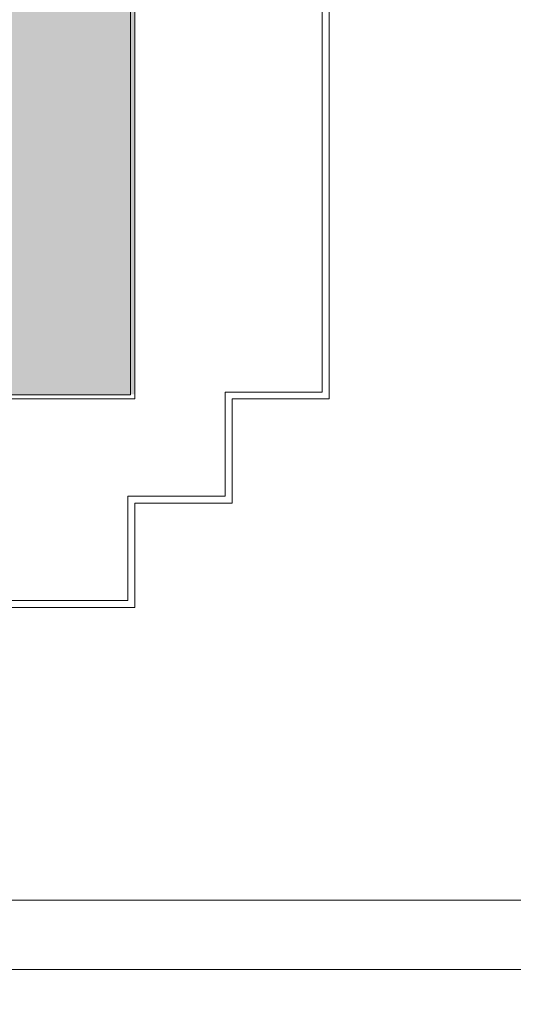
# Model space of a CAD drawing. Units: millimetres. Extents: x 51 to 199, y -99 to 14.
# Drawn here: x 170 to 173, y -36 to -29 of the extents above; entities that cross this region are included whole.
import ezdxf

# ---------------------------------------------------------------- set-up
doc = ezdxf.new("R2010")
doc.units = ezdxf.units.MM
doc.header["$LTSCALE"] = 0.05
for name, color, linetype, lineweight in [('PR-05', 8, 'Continuous', 5), ('PR-13', 7, 'Continuous', 13), ('V-GRASS', 55, 'Continuous', 5)]:
    doc.layers.add(name, color=color, linetype=linetype, lineweight=lineweight)

msp = doc.modelspace()

# ---------------------------------------------------------------- hatches: boundary and pattern name
at = {"layer": 'V-GRASS'}
h = msp.add_hatch(dxfattribs=at)
h.set_pattern_fill('AR-SAND', color=256, scale=0.003, style=0)
h.set_pattern_definition([(37.5, (73.25521, -21.82775), (-0.0048001, 0.14682397), [0, -0.115824, 0, -0.12954, 0, -0.123825]), (7.5, (73.25521, -21.82775), (0.134857, 0.21504753), [0, -0.062484, 0, -0.104394, 0, -0.040005]), (327.5, (73.16149, -21.82775), (0.23729771, 0.00043116), [0, -0.0381, 0, -0.13716, 0, -0.17907]), (317.5, (73.16149, -21.82775), (0.22906694, 0.0668788), [0, -0.01905, 0, -0.089916, 0, -0.10287])])
h.paths.add_polyline_path([(167.8243, -22.6722), (160.0843, -22.6722), (160.0843, -29.6741), (167.4543, -24.0422), (167.8243, -24.0422)])
h.paths.add_polyline_path([(167.4543, -24.0422), (160.0843, -29.6741), (160.0843, -31.2122), (170.4243, -31.2122), (170.4243, -27.3457), (167.4543, -27.3457)])

# ---------------------------------------------------------------- linework, layer by layer
at = {"layer": 'PR-05', "flags": 128}
for points in [[(171.8284, -27.3497), (171.8284, -31.2463), (171.1284, -31.2463), (171.1284, -31.9963), (170.4284, -31.9963), (170.4284, -32.7463), (160.0284, -32.7463), (160.0284, -31.9963), (159.2784, -31.9963), (159.2784, -31.2463), (158.5284, -31.2463), (158.5284, -22.6463), (160.0284, -22.6463)], [(167.8284, -24.0463), (167.8284, -22.6463), (160.0284, -22.6463), (160.0284, -31.2463), (170.4284, -31.2463), (170.4284, -27.3497)], [(167.7984, -24.0463), (167.7984, -22.6763), (160.0584, -22.6763), (160.0584, -31.2163), (170.3984, -31.2163), (170.3984, -27.3497)], [(167.7984, -24.0463), (167.7984, -22.6763), (160.0584, -22.6763), (160.0584, -31.2163), (170.3984, -31.2163), (170.3984, -27.3497)], [(171.7784, -27.3497), (171.7784, -31.1963), (171.0784, -31.1963), (171.0784, -31.9463), (170.3784, -31.9463), (170.3784, -32.6963), (160.0784, -32.6963), (160.0784, -31.9463), (159.3284, -31.9463), (159.3284, -31.1963), (158.5784, -31.1963), (158.5784, -22.6963), (160.0284, -22.6963)]]:
    msp.add_lwpolyline(points, dxfattribs=at)
at = {"layer": 'PR-13', "color": 0}
for points in [[(155.1104, -35.3531), (177.7735, -35.3531), (177.7735, -20.3531), (155.1104, -20.3531)], [(188.2735, -35.3531), (155.1104, -35.3531), (155.1104, -20.3531), (188.2735, -20.3531)], [(155.6104, -34.8531), (177.2735, -34.8531), (177.2735, -20.8531), (155.6104, -20.8531)], [(155.1104, -50.3531), (177.7735, -50.3531), (177.7735, -35.3531), (155.1104, -35.3531)], [(188.2735, -50.3531), (155.1104, -50.3531), (155.1104, -35.3531), (188.2735, -35.3531)]]:
    msp.add_lwpolyline(points, close=True, dxfattribs=at)

doc.saveas('drawing.dxf')
